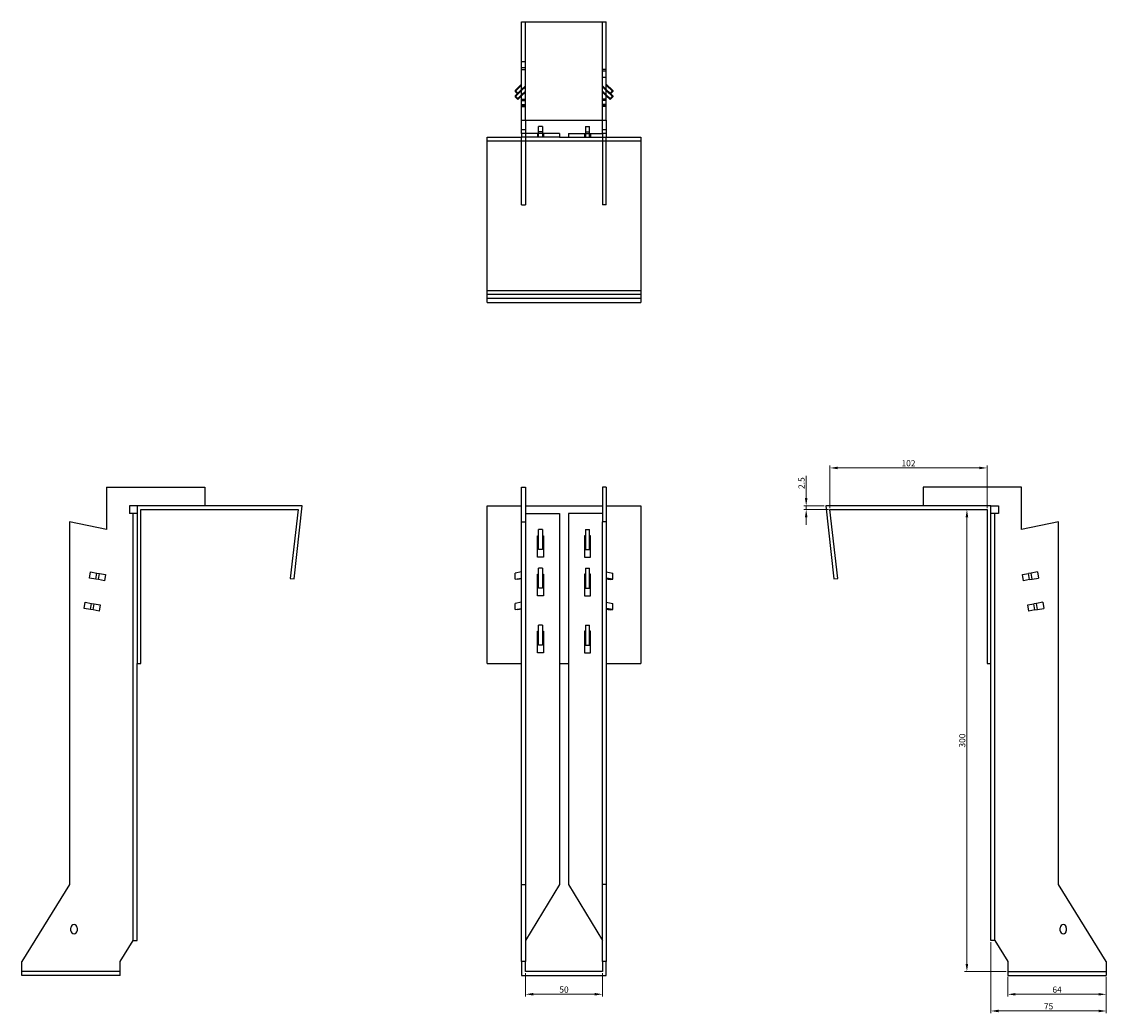
# Model space of a CAD drawing. Units: millimetres. Extents: x 746 to 1460, y 190 to 1284.
# Drawn here: x 746 to 1450, y 640 to 1284 of the extents above; entities that cross this region are included whole.
import ezdxf

# ---------------------------------------------------------------- set-up
doc = ezdxf.new("R2010")
doc.units = ezdxf.units.MM
for name, color, linetype, lineweight in [('Dimensions', 1, 'Continuous', 20), ('Hidden', 6, 'Continuous', 25), ('Part', 7, 'Continuous', 25)]:
    doc.layers.add(name, color=color, linetype=linetype, lineweight=lineweight)
doc.styles.add('EU_style', font='arial.ttf')
doc.dimstyles.new('Dim_2D', dxfattribs={"dimtxt": 4, "dimasz": 5, "dimexe": 1.5, "dimexo": 1, "dimgap": 1, "dimtad": 1, "dimdec": 1, "dimdsep": 46, "dimtxsty": 'EU_style', "dimcen": 2.5, "dimclrd": 256, "dimclre": 256, "dimclrt": 256, "dimadec": 0, "dimazin": 0, "dimtfac": 1, "dimtdec": 1, "dimtmove": 0, "dimatfit": 3, "dimfxl": 0, "dimtolj": 1, "dimtzin": 0, "dimlwd": -1, "dimlwe": -1, "dimarcsym": 0})

# ---------------------------------------------------------------- blocks, each defined once
blk = doc.blocks.new('*D7')
at = {"layer": 'Defpoints', "color": 0}
for p in [(1270.86, 994.58), (1270.86, 967.55), (1372.86, 967.55)]:
    blk.add_point(p, dxfattribs=at)
at = {"layer": 'Dimensions'}
for p, q in [((1270.86, 968.55), (1270.86, 996.08)), ((1367.86, 994.58), (1275.86, 994.58)), ((1372.86, 968.55), (1372.86, 996.08))]:
    blk.add_line(p, q, dxfattribs=at)
for points in [[(1275.86, 995.42), (1275.86, 993.75), (1270.86, 994.58)], [(1367.86, 995.42), (1367.86, 993.75), (1372.86, 994.58)]]:
    blk.add_solid(points, dxfattribs=at)
at = {"layer": 'Dimensions', "insert": (1321.86, 997.63), "char_height": 4, "attachment_point": 5, "style": 'EU_style'}
blk.add_mtext('\\A1;102', dxfattribs=at)
blk = doc.blocks.new('*D8')
at = {"layer": 'Defpoints', "color": 0}
for p in [(1255.4, 970.05), (1268.06, 970.05), (1270.86, 967.55)]:
    blk.add_point(p, dxfattribs=at)
at = {"layer": 'Dimensions'}
for p, q in [((1255.4, 975.05), (1255.4, 989.43)), ((1267.06, 970.05), (1253.9, 970.05)), ((1269.86, 967.55), (1253.9, 967.55)), ((1255.4, 967.55), (1255.4, 970.05)), ((1255.4, 962.55), (1255.4, 957.55))]:
    blk.add_line(p, q, dxfattribs=at)
for points in [[(1254.57, 975.05), (1256.24, 975.05), (1255.4, 970.05)], [(1254.57, 962.55), (1256.24, 962.55), (1255.4, 967.55)]]:
    blk.add_solid(points, dxfattribs=at)
at = {"layer": 'Dimensions', "insert": (1252.36, 984.74), "char_height": 4, "attachment_point": 5, "rotation": 90, "style": 'EU_style'}
blk.add_mtext('\\A1;2.5', dxfattribs=at)
blk = doc.blocks.new('*D10')
at = {"layer": 'Defpoints', "color": 0}
for p in [(1386.36, 665.05), (1450.36, 665.05), (1450.36, 652.8)]:
    blk.add_point(p, dxfattribs=at)
at = {"layer": 'Dimensions'}
for p, q in [((1386.36, 664.05), (1386.36, 651.3)), ((1450.36, 664.05), (1450.36, 651.3)), ((1391.36, 652.8), (1445.36, 652.8))]:
    blk.add_line(p, q, dxfattribs=at)
for points in [[(1391.36, 653.63), (1391.36, 651.97), (1386.36, 652.8)], [(1445.36, 653.63), (1445.36, 651.97), (1450.36, 652.8)]]:
    blk.add_solid(points, dxfattribs=at)
at = {"layer": 'Dimensions', "insert": (1418.36, 655.84), "char_height": 4, "attachment_point": 5, "style": 'EU_style'}
blk.add_mtext('\\A1;64', dxfattribs=at)
blk = doc.blocks.new('*D11')
at = {"layer": 'Defpoints', "color": 0}
for p in [(1375.36, 687.76), (1450.36, 665.05), (1450.36, 641.97)]:
    blk.add_point(p, dxfattribs=at)
at = {"layer": 'Dimensions'}
for p, q in [((1375.36, 686.76), (1375.36, 640.47)), ((1450.36, 664.05), (1450.36, 640.47)), ((1380.36, 641.97), (1445.36, 641.97))]:
    blk.add_line(p, q, dxfattribs=at)
for points in [[(1380.36, 642.8), (1380.36, 641.14), (1375.36, 641.97)], [(1445.36, 642.8), (1445.36, 641.14), (1450.36, 641.97)]]:
    blk.add_solid(points, dxfattribs=at)
at = {"layer": 'Dimensions', "insert": (1412.86, 645.01), "char_height": 4, "attachment_point": 5, "style": 'EU_style'}
blk.add_mtext('\\A1;75', dxfattribs=at)
blk = doc.blocks.new('*D12')
at = {"layer": 'Defpoints', "color": 0}
for p in [(1359.8, 967.55), (1372.86, 967.55), (1386.36, 667.55)]:
    blk.add_point(p, dxfattribs=at)
at = {"layer": 'Dimensions'}
for p, q in [((1371.86, 967.55), (1358.3, 967.55)), ((1359.8, 672.55), (1359.8, 962.55)), ((1385.36, 667.55), (1358.3, 667.55))]:
    blk.add_line(p, q, dxfattribs=at)
for points in [[(1358.96, 962.55), (1360.63, 962.55), (1359.8, 967.55)], [(1358.96, 672.55), (1360.63, 672.55), (1359.8, 667.55)]]:
    blk.add_solid(points, dxfattribs=at)
at = {"layer": 'Dimensions', "insert": (1356.75, 817.55), "char_height": 4, "attachment_point": 5, "rotation": 90, "style": 'EU_style'}
blk.add_mtext('\\A1;300', dxfattribs=at)
blk = doc.blocks.new('*D13')
at = {"layer": 'Defpoints', "color": 0}
for p in [(1073.06, 667.55), (1123.06, 667.55), (1123.06, 652.83)]:
    blk.add_point(p, dxfattribs=at)
at = {"layer": 'Dimensions'}
for p, q in [((1073.06, 666.55), (1073.06, 651.33)), ((1123.06, 666.55), (1123.06, 651.33)), ((1078.06, 652.83), (1118.06, 652.83))]:
    blk.add_line(p, q, dxfattribs=at)
for points in [[(1078.06, 653.67), (1078.06, 652), (1073.06, 652.83)], [(1118.06, 653.67), (1118.06, 652), (1123.06, 652.83)]]:
    blk.add_solid(points, dxfattribs=at)
at = {"layer": 'Dimensions', "insert": (1098.06, 655.88), "char_height": 4, "attachment_point": 5, "style": 'EU_style'}
blk.add_mtext('\\A1;50', dxfattribs=at)

msp = doc.modelspace()

# ---------------------------------------------------------------- linework, layer by layer
at = {"layer": 'Hidden'}
for p, q in [((1073.06, 1220.34), (1073.06, 1284.34)), ((1123.06, 1220.34), (1123.06, 1284.34)), ((1073.06, 1258.34), (1070.56, 1258.34)), ((1073.06, 1254.34), (1070.56, 1254.34)), ((1070.56, 1253.34), (1073.06, 1253.34)), ((1125.56, 1253.34), (1123.06, 1253.34)), ((1123.06, 1252.34), (1125.56, 1252.34)), ((1123.06, 1248.34), (1125.56, 1248.34)), ((1070.56, 1243.12), (1066.32, 1238.94)), ((1067.73, 1237.55), (1070.56, 1240.34)), ((1070.56, 1240.33), (1073.06, 1242.79)), ((1073.06, 1242.1), (1070.56, 1239.64)), ((1123.06, 1242.79), (1125.56, 1240.33)), ((1125.56, 1239.64), (1123.06, 1242.1)), ((1125.56, 1243.12), (1129.8, 1238.94)), ((1128.39, 1237.55), (1125.56, 1240.34)), ((1070.56, 1239.65), (1066.32, 1235.47)), ((1070.56, 1236.86), (1073.06, 1239.32)), ((1073.06, 1238.63), (1070.56, 1236.16)), ((1070.56, 1233.97), (1073.06, 1233.97)), ((1070.56, 1233.27), (1073.06, 1233.27)), ((1123.06, 1239.32), (1125.56, 1236.86)), ((1125.56, 1236.16), (1123.06, 1238.63)), ((1125.56, 1233.97), (1123.06, 1233.97)), ((1125.56, 1233.27), (1123.06, 1233.27)), ((1125.56, 1239.65), (1129.8, 1235.47)), ((1070.56, 1230.49), (1073.06, 1230.49)), ((1070.56, 1229.8), (1073.06, 1229.8)), ((1070.56, 1229.34), (1073.06, 1229.34)), ((1125.56, 1230.49), (1123.06, 1230.49)), ((1125.56, 1229.8), (1123.06, 1229.8)), ((1125.56, 1229.34), (1123.06, 1229.34)), ((1070.56, 1214.34), (1073.06, 1214.34)), ((1084.06, 1212.84), (1081.56, 1212.84)), ((1112.06, 1212.84), (1114.56, 1212.84)), ((1123.06, 1214.34), (1125.56, 1214.34)), ((1070.56, 1165.34), (1070.56, 1209.34)), ((1073.06, 1209.34), (1073.06, 1165.34)), ((1080.81, 1211.84), (1080.81, 1209.34)), ((1081.56, 1209.34), (1081.56, 1211.84)), ((1084.06, 1211.84), (1084.06, 1209.34)), ((1084.81, 1211.84), (1084.81, 1209.34)), ((1111.31, 1211.84), (1111.31, 1209.34)), ((1112.06, 1211.84), (1112.06, 1209.34)), ((1114.56, 1209.34), (1114.56, 1211.84)), ((1115.31, 1211.84), (1115.31, 1209.34)), ((1123.06, 1209.34), (1123.06, 1165.34)), ((1125.56, 1165.34), (1125.56, 1209.34)), ((1070.56, 1165.34), (1073.06, 1165.34)), ((1125.56, 1165.34), (1123.06, 1165.34)), ((1048.06, 1104.84), (1148.06, 1104.84)), ((818.27, 687.76), (818.27, 965.05)), ((1377.86, 687.76), (1377.86, 965.05)), ((809.77, 667.55), (745.77, 667.55)), ((1386.36, 667.55), (1450.36, 667.55))]:
    msp.add_line(p, q, dxfattribs=at)
at = {"layer": 'Part'}
for p, q in [((1070.56, 1284.34), (1125.56, 1284.34)), ((1070.56, 1220.34), (1070.56, 1284.34)), ((1125.56, 1220.34), (1125.56, 1284.34)), ((1066.32, 1239.64), (1070.56, 1243.81)), ((1070.56, 1240.33), (1068.09, 1237.9)), ((1129.8, 1239.64), (1125.56, 1243.81)), ((1125.56, 1240.33), (1128.04, 1237.9)), ((1066.32, 1239.64), (1066.32, 1238.94)), ((1068.09, 1237.9), (1066.32, 1239.64)), ((1066.32, 1238.94), (1068.09, 1237.2)), ((1066.32, 1236.16), (1067.73, 1237.55)), ((1066.32, 1236.16), (1066.32, 1235.47)), ((1068.09, 1234.42), (1066.32, 1236.16)), ((1066.32, 1235.47), (1068.09, 1233.73)), ((1068.09, 1237.2), (1070.56, 1239.64)), ((1068.09, 1237.9), (1068.09, 1237.2)), ((1070.56, 1236.86), (1068.09, 1234.42)), ((1068.09, 1233.73), (1070.56, 1236.16)), ((1068.09, 1234.42), (1068.09, 1233.73)), ((1128.04, 1237.2), (1125.56, 1239.64)), ((1125.56, 1236.86), (1128.04, 1234.42)), ((1128.04, 1233.73), (1125.56, 1236.16)), ((1128.04, 1237.9), (1129.8, 1239.64)), ((1129.8, 1238.94), (1128.04, 1237.2)), ((1128.04, 1237.9), (1128.04, 1237.2)), ((1128.04, 1234.42), (1129.8, 1236.16)), ((1129.8, 1235.47), (1128.04, 1233.73)), ((1128.04, 1234.42), (1128.04, 1233.73)), ((1129.8, 1236.16), (1128.39, 1237.55)), ((1129.8, 1239.64), (1129.8, 1238.94)), ((1129.8, 1236.16), (1129.8, 1235.47)), ((1070.56, 1220.34), (1125.56, 1220.34)), ((1070.56, 1211.84), (1070.56, 1220.34)), ((1073.06, 1220.34), (1073.06, 1211.84)), ((1123.06, 1211.84), (1123.06, 1220.34)), ((1125.56, 1220.34), (1125.56, 1211.84)), ((1084.06, 1216.34), (1081.56, 1216.34)), ((1081.56, 1211.84), (1081.56, 1216.34)), ((1084.06, 1216.34), (1084.06, 1211.84)), ((1112.06, 1216.34), (1114.56, 1216.34)), ((1112.06, 1216.34), (1112.06, 1211.84)), ((1114.56, 1211.84), (1114.56, 1216.34)), ((1048.06, 1206.84), (1048.06, 1209.34)), ((1048.06, 1209.34), (1070.56, 1209.34)), ((1048.06, 1109.84), (1048.06, 1206.84)), ((1148.06, 1206.84), (1048.06, 1206.84)), ((1073.06, 1211.84), (1070.56, 1211.84)), ((1070.56, 1211.84), (1070.56, 1209.34)), ((1073.06, 1209.34), (1070.56, 1209.34)), ((1073.06, 1211.84), (1073.06, 1209.34)), ((1095.06, 1211.84), (1073.06, 1211.84)), ((1095.06, 1209.34), (1073.06, 1209.34)), ((1095.06, 1211.84), (1095.06, 1209.34)), ((1095.06, 1209.34), (1101.06, 1209.34)), ((1101.06, 1211.84), (1123.06, 1211.84)), ((1101.06, 1211.84), (1101.06, 1209.34)), ((1101.06, 1209.34), (1123.06, 1209.34)), ((1123.06, 1211.84), (1123.06, 1209.34)), ((1125.56, 1211.84), (1123.06, 1211.84)), ((1123.06, 1209.34), (1125.56, 1209.34)), ((1125.56, 1211.84), (1125.56, 1209.34)), ((1125.56, 1209.34), (1148.06, 1209.34)), ((1148.06, 1209.34), (1148.06, 1206.84)), ((1148.06, 1206.84), (1148.06, 1109.84)), ((1048.06, 1107.36), (1048.06, 1109.84)), ((1048.06, 1109.84), (1148.06, 1109.84)), ((1048.06, 1102.05), (1048.06, 1107.36)), ((1048.06, 1107.36), (1148.06, 1107.36)), ((1148.06, 1109.84), (1148.06, 1107.36)), ((1148.06, 1107.36), (1148.06, 1102.05)), ((1048.06, 1102.05), (1148.06, 1102.05)), ((800.77, 982.05), (864.77, 982.05)), ((800.77, 982.05), (800.77, 954.66)), ((864.77, 982.05), (864.77, 970.05)), ((1070.56, 982.05), (1073.06, 982.05)), ((1070.56, 959.55), (1070.56, 982.05)), ((1073.06, 982.05), (1073.06, 959.55)), ((1123.06, 982.05), (1123.06, 959.55)), ((1125.56, 982.05), (1123.06, 982.05)), ((1125.56, 982.05), (1125.56, 959.55)), ((1395.36, 982.05), (1331.36, 982.05)), ((1331.36, 982.05), (1331.36, 970.05)), ((1395.36, 954.66), (1395.36, 982.05)), ((815.77, 970.05), (815.77, 965.05)), ((820.77, 970.05), (815.77, 970.05)), ((820.77, 970.05), (820.77, 867.55)), ((928.06, 970.05), (820.77, 970.05)), ((823.27, 967.55), (925.27, 967.55)), ((823.27, 867.55), (823.27, 967.55)), ((925.27, 967.55), (920.27, 922.82)), ((922.75, 922.55), (928.06, 970.05)), ((1048.06, 867.55), (1048.06, 970.05)), ((1048.06, 970.05), (1070.56, 970.05)), ((1073.06, 970.05), (1123.06, 970.05)), ((1125.56, 970.05), (1148.06, 970.05)), ((1148.06, 970.05), (1148.06, 867.55)), ((1375.36, 970.05), (1268.06, 970.05)), ((1268.06, 970.05), (1273.37, 922.55)), ((1275.86, 922.82), (1270.86, 967.55)), ((1270.86, 967.55), (1372.86, 967.55)), ((1372.86, 967.55), (1372.86, 867.55)), ((1375.36, 867.55), (1375.36, 970.05)), ((1375.36, 970.05), (1380.36, 970.05)), ((1380.36, 970.05), (1380.36, 965.05)), ((800.77, 954.66), (776.77, 959.55)), ((776.77, 959.55), (776.77, 724.05)), ((820.77, 965.05), (815.77, 965.05)), ((1070.56, 959.55), (1073.06, 959.55)), ((1070.56, 724.05), (1070.56, 959.55)), ((1073.06, 965.05), (1095.06, 965.05)), ((1073.06, 959.55), (1073.06, 724.05)), ((1095.06, 965.05), (1095.06, 724.05)), ((1123.06, 965.05), (1101.06, 965.05)), ((1101.06, 965.05), (1101.06, 724.05)), ((1123.06, 724.05), (1123.06, 959.55)), ((1125.56, 959.55), (1123.06, 959.55)), ((1125.56, 959.55), (1125.56, 724.05)), ((1380.36, 965.05), (1375.36, 965.05)), ((1419.36, 959.55), (1395.36, 954.66)), ((1419.36, 724.05), (1419.36, 959.55)), ((1084.06, 954.55), (1081.56, 954.55)), ((1081.56, 941.55), (1081.56, 954.55)), ((1084.06, 954.55), (1084.06, 941.55)), ((1112.06, 954.55), (1114.56, 954.55)), ((1112.06, 954.55), (1112.06, 941.55)), ((1114.56, 941.55), (1114.56, 954.55)), ((1080.81, 936.55), (1080.81, 950.55)), ((1080.81, 950.55), (1081.56, 950.55)), ((1084.06, 950.55), (1084.81, 950.55)), ((1084.81, 950.55), (1084.81, 936.55)), ((1111.31, 950.55), (1111.31, 936.55)), ((1112.06, 950.55), (1111.31, 950.55)), ((1115.31, 950.55), (1114.56, 950.55)), ((1115.31, 936.55), (1115.31, 950.55)), ((1084.06, 941.55), (1081.56, 941.55)), ((1112.06, 941.55), (1114.56, 941.55)), ((1084.81, 936.55), (1080.81, 936.55)), ((1111.31, 936.55), (1115.31, 936.55)), ((789.77, 923.11), (790.46, 927.05)), ((793.94, 922.37), (789.77, 923.11)), ((790.46, 927.05), (794.64, 926.31)), ((793.94, 922.37), (794.64, 926.31)), ((794.64, 926.31), (796.38, 926)), ((795.69, 922.06), (796.38, 926)), ((796.38, 926), (800.31, 925.31)), ((800.31, 925.31), (799.61, 921.37)), ((1070.56, 927.05), (1066.32, 926.31)), ((1066.32, 922.37), (1066.32, 926.31)), ((1066.32, 922.37), (1070.56, 923.11)), ((1080.81, 911.55), (1080.81, 925.55)), ((1080.81, 925.55), (1081.56, 925.55)), ((1084.06, 929.55), (1081.56, 929.55)), ((1081.56, 916.55), (1081.56, 929.55)), ((1084.06, 929.55), (1084.06, 916.55)), ((1084.06, 925.55), (1084.81, 925.55)), ((1084.81, 925.55), (1084.81, 911.55)), ((1111.31, 925.55), (1111.31, 911.55)), ((1112.06, 925.55), (1111.31, 925.55)), ((1112.06, 929.55), (1114.56, 929.55)), ((1112.06, 929.55), (1112.06, 916.55)), ((1114.56, 916.55), (1114.56, 929.55)), ((1115.31, 925.55), (1114.56, 925.55)), ((1115.31, 911.55), (1115.31, 925.55)), ((1125.56, 927.05), (1129.8, 926.31)), ((1129.8, 922.37), (1125.56, 923.11)), ((1129.8, 922.37), (1129.8, 926.31)), ((1395.81, 925.31), (1399.74, 926)), ((1396.51, 921.37), (1395.81, 925.31)), ((1401.48, 926.31), (1399.74, 926)), ((1400.44, 922.06), (1399.74, 926)), ((1405.66, 927.05), (1401.48, 926.31)), ((1402.18, 922.37), (1401.48, 926.31)), ((1402.18, 922.37), (1406.36, 923.11)), ((1405.66, 927.05), (1406.36, 923.11)), ((795.69, 922.06), (793.94, 922.37)), ((799.61, 921.37), (795.69, 922.06)), ((920.27, 922.82), (922.75, 922.55)), ((1068.09, 922.06), (1066.32, 922.37)), ((1070.56, 922.49), (1068.09, 922.06)), ((1084.06, 916.55), (1081.56, 916.55)), ((1112.06, 916.55), (1114.56, 916.55)), ((1125.56, 922.49), (1128.04, 922.06)), ((1128.04, 922.06), (1129.8, 922.37)), ((1273.37, 922.55), (1275.86, 922.82)), ((1400.44, 922.06), (1396.51, 921.37)), ((1400.44, 922.06), (1402.18, 922.37)), ((1084.81, 911.55), (1080.81, 911.55)), ((1111.31, 911.55), (1115.31, 911.55)), ((786.29, 903.41), (786.99, 907.35)), ((790.47, 902.67), (786.29, 903.41)), ((786.99, 907.35), (791.17, 906.61)), ((790.47, 902.67), (791.17, 906.61)), ((792.21, 902.37), (790.47, 902.67)), ((791.17, 906.61), (792.91, 906.31)), ((792.21, 902.37), (792.91, 906.31)), ((796.14, 901.67), (792.21, 902.37)), ((792.91, 906.31), (796.84, 905.61)), ((796.84, 905.61), (796.14, 901.67)), ((1070.56, 907.35), (1066.32, 906.61)), ((1066.32, 902.67), (1066.32, 906.61)), ((1066.32, 902.67), (1070.56, 903.41)), ((1068.09, 902.37), (1066.32, 902.67)), ((1070.56, 902.8), (1068.09, 902.37)), ((1125.56, 907.35), (1129.8, 906.61)), ((1129.8, 902.67), (1125.56, 903.41)), ((1125.56, 902.8), (1128.04, 902.37)), ((1128.04, 902.37), (1129.8, 902.67)), ((1129.8, 902.67), (1129.8, 906.61)), ((1399.29, 905.61), (1403.22, 906.31)), ((1399.98, 901.67), (1399.29, 905.61)), ((1403.91, 902.37), (1399.98, 901.67)), ((1404.96, 906.61), (1403.22, 906.31)), ((1403.91, 902.37), (1403.22, 906.31)), ((1403.91, 902.37), (1405.65, 902.67)), ((1409.14, 907.35), (1404.96, 906.61)), ((1405.65, 902.67), (1404.96, 906.61)), ((1405.65, 902.67), (1409.83, 903.41)), ((1409.14, 907.35), (1409.83, 903.41)), ((1080.81, 874.55), (1080.81, 888.55)), ((1080.81, 888.55), (1081.56, 888.55)), ((1084.06, 892.55), (1081.56, 892.55)), ((1081.56, 879.55), (1081.56, 892.55)), ((1084.06, 892.55), (1084.06, 879.55)), ((1084.06, 888.55), (1084.81, 888.55)), ((1084.81, 888.55), (1084.81, 874.55)), ((1111.31, 888.55), (1111.31, 874.55)), ((1112.06, 888.55), (1111.31, 888.55)), ((1112.06, 892.55), (1112.06, 879.55)), ((1112.06, 892.55), (1114.56, 892.55)), ((1114.56, 879.55), (1114.56, 892.55)), ((1115.31, 888.55), (1114.56, 888.55)), ((1115.31, 874.55), (1115.31, 888.55)), ((1084.81, 874.55), (1080.81, 874.55)), ((1084.06, 879.55), (1081.56, 879.55)), ((1111.31, 874.55), (1115.31, 874.55)), ((1112.06, 879.55), (1114.56, 879.55)), ((820.77, 867.55), (823.27, 867.55)), ((820.77, 687.76), (820.77, 867.55)), ((1048.06, 867.55), (1070.56, 867.55)), ((1095.06, 867.55), (1101.06, 867.55)), ((1125.56, 867.55), (1148.06, 867.55)), ((1372.86, 867.55), (1375.36, 867.55)), ((1375.36, 687.76), (1375.36, 867.55)), ((776.77, 724.05), (745.77, 674.05)), ((1070.56, 724.05), (1073.06, 724.05)), ((1070.56, 674.05), (1070.56, 724.05)), ((1095.06, 724.05), (1073.06, 687.76)), ((1073.06, 724.05), (1073.06, 674.05)), ((1101.06, 724.05), (1123.06, 687.76)), ((1123.06, 674.05), (1123.06, 724.05)), ((1125.56, 724.05), (1123.06, 724.05)), ((1125.56, 724.05), (1125.56, 674.05)), ((1450.36, 674.05), (1419.36, 724.05)), ((777.77, 694.05), (777.77, 696.05)), ((781.77, 696.05), (781.77, 694.05)), ((1420.36, 694.05), (1420.36, 696.05)), ((1424.36, 696.05), (1424.36, 694.05)), ((809.77, 674.05), (818.27, 687.76)), ((818.27, 687.76), (820.77, 687.76)), ((1377.86, 687.76), (1375.36, 687.76)), ((1377.86, 687.76), (1386.36, 674.05)), ((745.77, 665.05), (745.77, 674.05)), ((809.77, 665.05), (809.77, 674.05)), ((1070.56, 674.05), (1070.56, 665.05)), ((1073.06, 674.05), (1070.56, 674.05)), ((1073.06, 667.55), (1073.06, 674.05)), ((1125.56, 674.05), (1123.06, 674.05)), ((1123.06, 674.05), (1123.06, 667.55)), ((1125.56, 665.05), (1125.56, 674.05)), ((1386.36, 674.05), (1386.36, 665.05)), ((1450.36, 674.05), (1450.36, 665.05)), ((809.77, 665.05), (745.77, 665.05)), ((1070.56, 665.05), (1125.56, 665.05)), ((1123.06, 667.55), (1073.06, 667.55)), ((1386.36, 665.05), (1450.36, 665.05))]:
    msp.add_line(p, q, dxfattribs=at)
for centre, start, end in [((779.77, 696.05), 0, 180), ((1422.36, 696.05), 0, 180), ((779.77, 694.05), 180, 0), ((1422.36, 694.05), 180, 0)]:
    msp.add_arc(centre, 2, start, end, dxfattribs=at)

# ---------------------------------------------------------------- dimensions: what is measured, and where the dimension line sits
at = {"layer": 'Dimensions'}
for base, p1, p2, picture, middle in [((1270.86, 994.58), (1372.86, 967.55), (1270.86, 967.55), '*D7', (1321.86, 997.63)), ((1450.36, 641.97), (1375.36, 687.76), (1450.36, 665.05), '*D11', (1412.86, 645.01)), ((1123.06, 652.83), (1073.06, 667.55), (1123.06, 667.55), '*D13', (1098.06, 655.88)), ((1450.36, 652.8), (1386.36, 665.05), (1450.36, 665.05), '*D10', (1418.36, 655.84))]:
    dim = msp.add_linear_dim(base=base, p1=p1, p2=p2, dimstyle='Dim_2D', dxfattribs=at)
    dim.commit()
    dim.dimension.update_dxf_attribs({"geometry": picture, "text_midpoint": middle})
for base, p1, p2, picture, middle in [((1255.4, 970.05), (1270.86, 967.55), (1268.06, 970.05), '*D8', (1252.36, 984.74)), ((1359.8, 967.55), (1386.36, 667.55), (1372.86, 967.55), '*D12', (1356.75, 817.55))]:
    dim = msp.add_linear_dim(base=base, p1=p1, p2=p2, angle=90, dimstyle='Dim_2D', dxfattribs=at)
    dim.commit()
    dim.dimension.update_dxf_attribs({"geometry": picture, "text_midpoint": middle})

doc.saveas('drawing.dxf')
